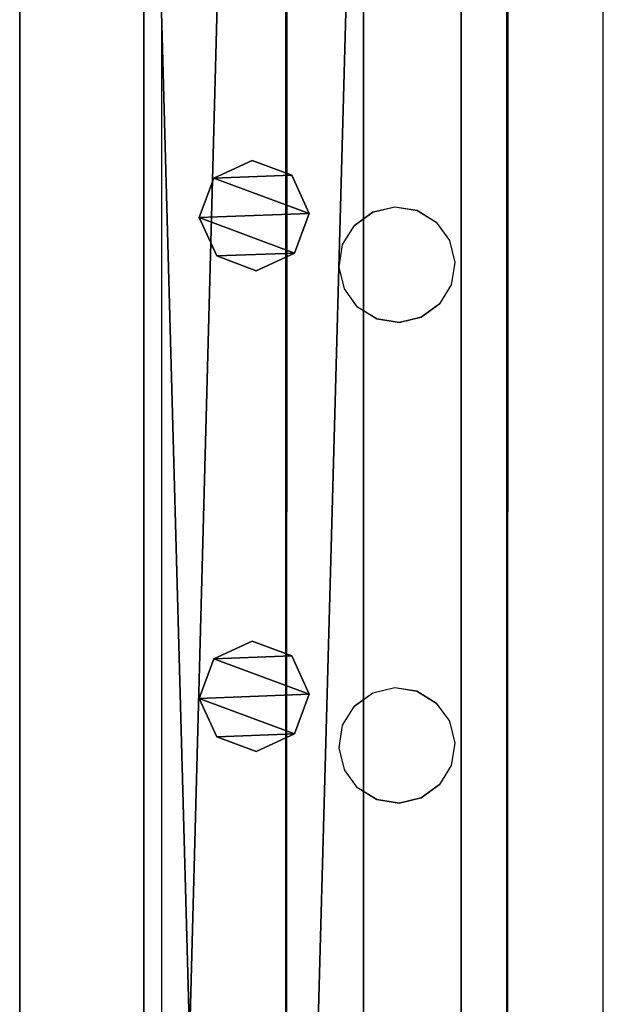
# Model space of a CAD drawing. Units: centimetres. Extents: x -1281 to 1283, y -807 to 806.
# Drawn here: x 1172 to 1183, y -27 to -9 of the extents above; entities that cross this region are included whole.
import ezdxf

# ---------------------------------------------------------------- set-up
doc = ezdxf.new("R2010")
doc.units = ezdxf.units.CM
doc.header["$LTSCALE"] = 2.54
doc.layers.get('0').update_dxf_attribs({"true_color": 0xff5454})
doc.layers.add('VP-EQ', color=7, linetype='Continuous', true_color=0x8a3492, plot=False)

# ---------------------------------------------------------------- blocks, each defined once
blk = doc.blocks.new('Grupuj_152')
at = {"color": 0}
mesh = blk.add_polyface(dxfattribs=at)
corners = [(145.391, 0, 3.95), (0, 3.986, 3.95), (0, 0, 3.95), (145.391, 3.986, 3.95)]
mesh.append_faces([[corners[k] for k in face] for face in [(0, 1, 2), (1, 0, 3)]], dxfattribs={"vtx0": -1, "color": 0})
mesh = blk.add_polyface(dxfattribs=at)
corners = [(0, 3.986, 3.95), (145.391, 3.986), (0, 3.986), (145.391, 3.986, 3.95)]
mesh.append_faces([[corners[k] for k in face] for face in [(0, 1, 2), (1, 0, 3)]], dxfattribs={"vtx0": -1, "color": 0})
mesh = blk.add_polyface(dxfattribs=at)
corners = [(145.391, 3.986), (0, 0), (0, 3.986), (145.391, 0)]
mesh.append_faces([[corners[k] for k in face] for face in [(0, 1, 2), (1, 0, 3)]], dxfattribs={"vtx0": -1, "color": 0})
mesh = blk.add_polyface(dxfattribs=at)
corners = [(145.391, 0, 3.95), (0, 0), (145.391, 0), (0, 0, 3.95)]
mesh.append_faces([[corners[k] for k in face] for face in [(0, 1, 2), (1, 0, 3)]], dxfattribs={"vtx0": -1, "color": 0})
blk = doc.blocks.new('Komponent_167')
at = {"color": 9, "true_color": 0xc8c8c8}
blk.add_blockref('Grupuj_152', (0.3, 0, -9.95), dxfattribs=at)
blk = doc.blocks.new('Grupuj_131')
at = {"color": 0}
mesh = blk.add_polyface(dxfattribs=at)
corners = [(0.266, 1.679, 0), (0.32, 0.266, 0), (0, 0.961, 0), (0.961, 1.999), (1.038, 0, 0), (1.679, 1.733, 0), (1.733, 0.32, 0), (1.999, 1.038, 0)]
mesh.append_faces([[corners[k] for k in face] for face in [(0, 1, 2), (6, 5, 7)]], dxfattribs={"vtx0": -1, "color": 0})
mesh.append_faces([[corners[k] for k in face] for face in [(1, 3, 4), (4, 5, 6)]], dxfattribs={"vtx0": -1, "vtx1": -1, "color": 0})
mesh.append_faces([[corners[k] for k in face] for face in [(1, 0, 3), (4, 3, 5)]], dxfattribs={"vtx0": -1, "vtx2": -1, "color": 0})
mesh = blk.add_polyface(dxfattribs=at)
corners = [(0.32, 0.266, 78.245), (0.266, 1.679, 78.245), (0, 0.961, 78.245), (0.961, 1.999, 78.245), (1.038, 0, 78.245), (1.679, 1.733, 78.245), (1.733, 0.32, 78.245), (1.999, 1.038, 78.245)]
mesh.append_faces([[corners[k] for k in face] for face in [(0, 1, 2), (5, 6, 7)]], dxfattribs={"vtx0": -1, "color": 0})
mesh.append_faces([[corners[k] for k in face] for face in [(1, 0, 3), (3, 4, 5)]], dxfattribs={"vtx0": -1, "vtx1": -1, "color": 0})
mesh.append_faces([[corners[k] for k in face] for face in [(3, 0, 4), (5, 4, 6)]], dxfattribs={"vtx0": -1, "vtx2": -1, "color": 0})
mesh = blk.add_polyface(dxfattribs=at)
corners = [(0.266, 1.679, 0), (0.961, 1.999, 78.245), (0.961, 1.999), (0.266, 1.679, 78.245)]
mesh.append_faces([[corners[k] for k in face] for face in [(0, 1, 2), (1, 0, 3)]], dxfattribs={"vtx0": -1, "color": 0})
mesh = blk.add_polyface(dxfattribs=at)
corners = [(0.961, 1.999, 78.245), (1.679, 1.733, 0), (0.961, 1.999), (1.679, 1.733, 78.245)]
mesh.append_faces([[corners[k] for k in face] for face in [(0, 1, 2), (1, 0, 3)]], dxfattribs={"vtx0": -1, "color": 0})
mesh = blk.add_polyface(dxfattribs=at)
corners = [(0, 0.961, 78.245), (0.266, 1.679, 0), (0, 0.961, 0), (0.266, 1.679, 78.245)]
mesh.append_faces([[corners[k] for k in face] for face in [(0, 1, 2), (1, 0, 3)]], dxfattribs={"vtx0": -1, "color": 0})
mesh = blk.add_polyface(dxfattribs=at)
corners = [(1.679, 1.733, 0), (1.999, 1.038, 78.245), (1.999, 1.038, 0), (1.679, 1.733, 78.245)]
mesh.append_faces([[corners[k] for k in face] for face in [(0, 1, 2), (1, 0, 3)]], dxfattribs={"vtx0": -1, "color": 0})
mesh = blk.add_polyface(dxfattribs=at)
corners = [(0.32, 0.266, 78.245), (0, 0.961, 0), (0.32, 0.266, 0), (0, 0.961, 78.245)]
mesh.append_faces([[corners[k] for k in face] for face in [(0, 1, 2), (1, 0, 3)]], dxfattribs={"vtx0": -1, "color": 0})
mesh = blk.add_polyface(dxfattribs=at)
corners = [(1.999, 1.038, 0), (1.733, 0.32, 78.245), (1.733, 0.32, 0), (1.999, 1.038, 78.245)]
mesh.append_faces([[corners[k] for k in face] for face in [(0, 1, 2), (1, 0, 3)]], dxfattribs={"vtx0": -1, "color": 0})
mesh = blk.add_polyface(dxfattribs=at)
corners = [(1.038, 0, 0), (0.32, 0.266, 78.245), (0.32, 0.266, 0), (1.038, 0, 78.245)]
mesh.append_faces([[corners[k] for k in face] for face in [(0, 1, 2), (1, 0, 3)]], dxfattribs={"vtx0": -1, "color": 0})
mesh = blk.add_polyface(dxfattribs=at)
corners = [(1.733, 0.32, 78.245), (1.038, 0, 0), (1.733, 0.32, 0), (1.038, 0, 78.245)]
mesh.append_faces([[corners[k] for k in face] for face in [(0, 1, 2), (1, 0, 3)]], dxfattribs={"vtx0": -1, "color": 0})
blk = doc.blocks.new('Komponent_153')
at = {"color": 9, "true_color": 0xc8c8c8}
blk.add_blockref('Grupuj_131', (0, 0), dxfattribs=at)
blk = doc.blocks.new('Komponent_159')
at = {"color": 9, "true_color": 0xc8c8c8}
blk.add_blockref('Grupuj_152', (0.3, 0, -9.95), dxfattribs=at)
at = {"color": 0}
for p in [(14.686, 1.003, -88.195), (23.402, 1.003, -88.195)]:
    blk.add_blockref('Komponent_153', p, dxfattribs=at)
blk = doc.blocks.new('Grupuj_186')
at = {"color": 0}
mesh = blk.add_polyface(dxfattribs=at)
corners = [(300, 0, 8), (0, 8, 8), (0, 0, 8), (300, 8, 8)]
mesh.append_faces([[corners[k] for k in face] for face in [(0, 1, 2), (1, 0, 3)]], dxfattribs={"vtx0": -1, "color": 0})
mesh = blk.add_polyface(dxfattribs=at)
corners = [(0, 8, 8), (300, 8), (0, 8), (300, 8, 8)]
mesh.append_faces([[corners[k] for k in face] for face in [(0, 1, 2), (1, 0, 3)]], dxfattribs={"vtx0": -1, "color": 0})
mesh = blk.add_polyface(dxfattribs=at)
corners = [(0, 8), (300, 0), (0, 0), (300, 8)]
mesh.append_faces([[corners[k] for k in face] for face in [(0, 1, 2), (1, 0, 3)]], dxfattribs={"vtx0": -1, "color": 0})
mesh = blk.add_polyface(dxfattribs=at)
corners = [(300, 0, 8), (0, 0), (300, 0), (0, 0, 8)]
mesh.append_faces([[corners[k] for k in face] for face in [(0, 1, 2), (1, 0, 3)]], dxfattribs={"vtx0": -1, "color": 0})
blk = doc.blocks.new('Grupuj_196')
at = {"color": 9, "true_color": 0xc8c8c8}
blk.add_blockref('Grupuj_186', (8, 123.427, 200.066), dxfattribs=at)
at = {"color": 0}
blk.add_blockref('Komponent_167', (161.998, 125.674, 305.5), dxfattribs=at)
at = {"color": 0, "zscale": -1}
blk.add_blockref('Komponent_159', (161.998, 125.674, 208.002), dxfattribs=at)
blk = doc.blocks.new('Grupuj_310')
at = {"color": 0, "rotation": 180}
blk.add_blockref('Grupuj_196', (970.776, 231.644, 0), dxfattribs=at)
blk = doc.blocks.new('2407A')
at = {"layer": 'VP-EQ', "color": 0}
for p, q in [((18483.898, -1639.341), (18483.898, -1493.341)), ((18475.898, -1639.341), (18475.898, -1494.491)), ((18482.151, -1572.764), (18482.176, -1496.383)), ((18482.151, -1572.764), (18482.151, -1496.392)), ((18478.145, -1572.763), (18478.169, -1496.478)), ((18478.145, -1572.763), (18478.145, -1496.478)), ((18479.388, -1508.254), (18479.72, -1508.014)), ((18479.388, -1508.258), (18479.72, -1508.018)), ((18479.72, -1508.014), (18480.118, -1507.919)), ((18479.72, -1508.018), (18480.118, -1507.922)), ((18479.72, -1508.014), (18479.72, -1508.018)), ((18480.118, -1507.919), (18480.522, -1507.983)), ((18480.118, -1507.919), (18480.118, -1507.922)), ((18480.118, -1507.922), (18480.522, -1507.987)), ((18480.522, -1507.983), (18480.522, -1507.987)), ((18480.522, -1507.983), (18480.871, -1508.197)), ((18480.522, -1507.987), (18480.871, -1508.201)), ((18480.871, -1508.197), (18480.871, -1508.201)), ((18480.871, -1508.201), (18481.111, -1508.529)), ((18479.174, -1508.604), (18479.388, -1508.258)), ((18479.388, -1508.254), (18479.388, -1508.258)), ((18481.111, -1508.529), (18481.111, -1508.533)), ((18481.111, -1508.533), (18481.207, -1508.928)), ((18479.11, -1509.008), (18479.174, -1508.607)), ((18479.174, -1508.604), (18479.174, -1508.607)), ((18479.11, -1509.008), (18479.11, -1509.012)), ((18479.206, -1509.407), (18479.11, -1509.012)), ((18481.207, -1508.931), (18481.143, -1509.332)), ((18481.207, -1508.928), (18481.207, -1508.931)), ((18479.206, -1509.407), (18479.206, -1509.41)), ((18479.446, -1509.738), (18479.206, -1509.41)), ((18481.143, -1509.336), (18480.929, -1509.681)), ((18481.143, -1509.336), (18481.143, -1509.332)), ((18479.795, -1509.953), (18479.446, -1509.738)), ((18479.446, -1509.738), (18479.446, -1509.742)), ((18479.795, -1509.956), (18479.446, -1509.742)), ((18480.929, -1509.681), (18480.597, -1509.922)), ((18480.929, -1509.685), (18480.597, -1509.925)), ((18480.929, -1509.681), (18480.929, -1509.685)), ((18480.199, -1510.017), (18479.795, -1509.953)), ((18479.795, -1509.953), (18479.795, -1509.956)), ((18480.199, -1510.021), (18479.795, -1509.956)), ((18480.597, -1509.922), (18480.199, -1510.017)), ((18480.597, -1509.925), (18480.199, -1510.021)), ((18480.597, -1509.922), (18480.597, -1509.925)), ((18480.199, -1510.017), (18480.199, -1510.021)), ((18479.388, -1516.97), (18479.719, -1516.73)), ((18479.388, -1516.974), (18479.719, -1516.734)), ((18479.719, -1516.73), (18480.117, -1516.635)), ((18479.719, -1516.734), (18480.117, -1516.638)), ((18479.719, -1516.73), (18479.719, -1516.734)), ((18480.117, -1516.635), (18480.521, -1516.699)), ((18480.117, -1516.635), (18480.117, -1516.638)), ((18480.117, -1516.638), (18480.521, -1516.703)), ((18480.521, -1516.699), (18480.521, -1516.703)), ((18480.521, -1516.699), (18480.87, -1516.913)), ((18480.521, -1516.703), (18480.87, -1516.917)), ((18480.87, -1516.913), (18480.87, -1516.917)), ((18480.87, -1516.917), (18481.111, -1517.245)), ((18479.174, -1517.32), (18479.388, -1516.974)), ((18479.388, -1516.97), (18479.388, -1516.974)), ((18481.111, -1517.245), (18481.111, -1517.249)), ((18481.111, -1517.249), (18481.206, -1517.644)), ((18479.109, -1517.724), (18479.174, -1517.323)), ((18479.174, -1517.32), (18479.174, -1517.323)), ((18481.206, -1517.647), (18481.142, -1518.048)), ((18481.206, -1517.644), (18481.206, -1517.647)), ((18479.109, -1517.724), (18479.109, -1517.728)), ((18479.205, -1518.123), (18479.109, -1517.728)), ((18479.205, -1518.123), (18479.205, -1518.126)), ((18479.445, -1518.454), (18479.205, -1518.126)), ((18481.142, -1518.052), (18480.928, -1518.397)), ((18481.142, -1518.052), (18481.142, -1518.048)), ((18479.794, -1518.669), (18479.445, -1518.454)), ((18479.445, -1518.454), (18479.445, -1518.458)), ((18479.794, -1518.672), (18479.445, -1518.458)), ((18480.928, -1518.397), (18480.597, -1518.638)), ((18480.928, -1518.401), (18480.597, -1518.641)), ((18480.928, -1518.397), (18480.928, -1518.401)), ((18480.198, -1518.733), (18479.794, -1518.669)), ((18479.794, -1518.669), (18479.794, -1518.672)), ((18480.198, -1518.737), (18479.794, -1518.672)), ((18480.597, -1518.638), (18480.198, -1518.733)), ((18480.597, -1518.641), (18480.198, -1518.737)), ((18480.198, -1518.733), (18480.198, -1518.737)), ((18480.597, -1518.638), (18480.597, -1518.641))]:
    blk.add_line(p, q, dxfattribs=at)

msp = doc.modelspace()

# ---------------------------------------------------------------- block references
at = {"color": 0, "rotation": 90.00000000000001}
msp.add_blockref('Grupuj_310', (1280.201, -805.826, 0), dxfattribs=at)
at = {"layer": 'VP-EQ', "color": 0}
msp.add_blockref('2407A', (-17301.337, 1495.345), dxfattribs=at)

doc.saveas('drawing.dxf')
